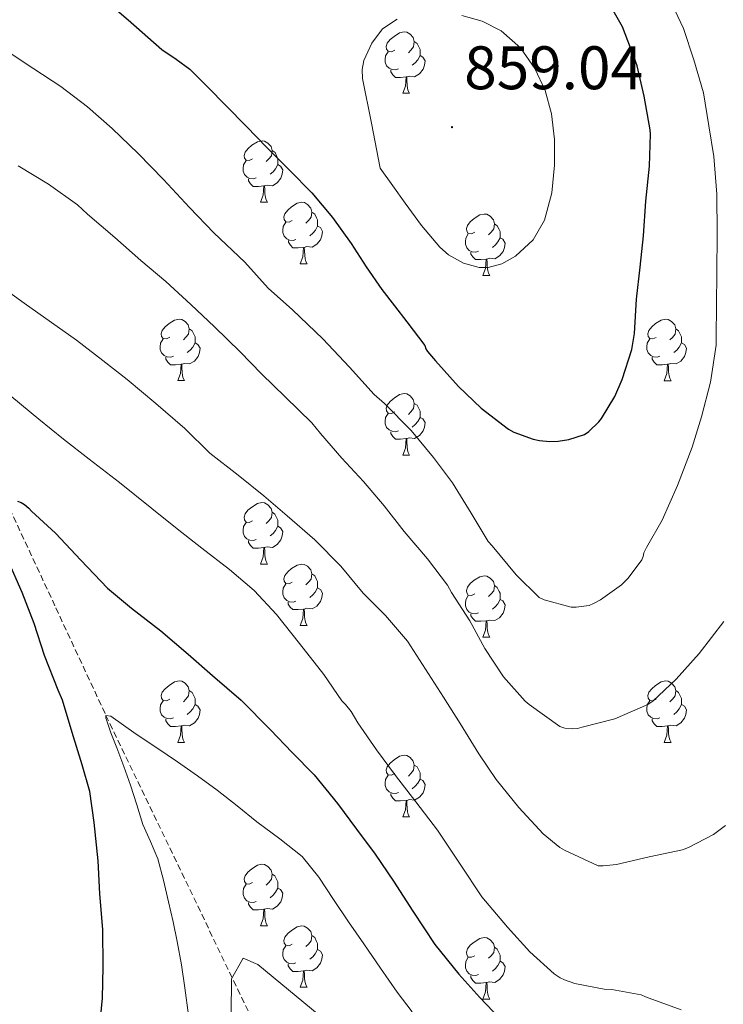
# Model space of a CAD drawing. Units: metres. Extents: x 555478 to 559957, y 4719007 to 4722014.
# Drawn here: x 556874 to 556988, y 4721468 to 4721628 of the extents above; entities that cross this region are included whole.
import ezdxf
from ezdxf.enums import TextEntityAlignment as Align

# ---------------------------------------------------------------- set-up
doc = ezdxf.new("R2010")
doc.units = ezdxf.units.M
doc.header["$MEASUREMENT"] = 0
doc.linetypes.add('TRAZOSX2', pattern=[1.5, 1, -0.5])
for name, color, linetype, lineweight in [('Carátula', 7, 'Continuous', 5), ('Level 11', 142, 'TRAZOSX2', 13), ('Level 36', 19, 'Continuous', 40), ('Level 4', 36, 'Continuous', 30), ('Level 41', 19, 'Continuous', 0), ('Level 5', 36, 'Continuous', 0), ('Level 7', 1, 'Continuous', 0)]:
    doc.layers.add(name, color=color, linetype=linetype, lineweight=lineweight)
doc.styles.add('Arial', font='ARIAL.TTF', dxfattribs={"height": 0.2})

# ---------------------------------------------------------------- blocks, each defined once
blk = doc.blocks.new('5PATER')
at = {"layer": 'Carátula', "linetype": 'Continuous', "lineweight": 5}
h = blk.add_hatch(color=250, dxfattribs=at)
edge = h.paths.add_edge_path()
edge.add_ellipse((0, 0), major_axis=(-1.33, -1.34), ratio=0.999422, start_angle=0, end_angle=360)

msp = doc.modelspace()

# ---------------------------------------------------------------- linework, layer by layer
at = {"layer": 'Level 11', "color": 142, "linetype": 'TRAZOSX2', "lineweight": 13}
msp.add_polyline3d([(556870.95, 4721551.15, 825.24), (556871.42, 4721549.88, 825.01), (556879.6, 4721532.34, 822.51), (556887.77, 4721514.8, 820.01), (556911.53, 4721465.43, 814.23), (556929.52, 4721435.68, 810.01), (556943.58, 4721410.52, 806.27), (556959.31, 4721381.62, 802.32), (556965.43, 4721368.03, 800.6), (556968.4, 4721359.34, 799.49), (556971.91, 4721344.89, 797.53), (556975.76, 4721323.59, 794.8), (556979.84, 4721300.18, 792.35), (556985.37, 4721275.91, 790.01), (556987.81, 4721267.99, 788.92), (556989.6, 4721263.38, 788.11), (556991.61, 4721258.86, 787.26), (556996.25, 4721250.09, 785.66)], dxfattribs=at)
at = {"layer": 'Level 36', "color": 92, "linetype": 'Continuous', "lineweight": 0}
for points in [[(556934.86, 4721623.3, 0.01), (556934.33, 4721623.03, 0.01), (556933.8, 4721623.09, 0.01), (556933.54, 4721623.46, 0.01), (556933.48, 4721623.88, 0.01), (556933.64, 4721624.4, 0.01), (556934.12, 4721625, 0.01), (556934.76, 4721625.53, 0.01), (556935.66, 4721626.11, 0.01), (556936.4, 4721626.27, 0.01), (556936.83, 4721626.22, 0.01), (556937.36, 4721625.9, 0.01), (556937.89, 4721625.32, 0.01), (556938.05, 4721624.68, 0.01), (556937.94, 4721623.83, 0.01), (556937.51, 4721623.3, 0.01), (556937.09, 4721622.87, 0.01)], [(556938.05, 4721624.68, 0.01), (556938.52, 4721624.36, 0.01), (556938.84, 4721623.72, 0.01), (556939, 4721623.4, 0.01), (556939, 4721622.82, 0.01), (556939, 4721622.4, 0.01), (556938.63, 4721621.71, 0.01), (556938.21, 4721621.23, 0.01), (556937.73, 4721620.81, 0.01)], [(556935.45, 4721620.22, 0.01), (556935.02, 4721620.06, 0.01), (556934.44, 4721620.12, 0.01), (556933.96, 4721620.33, 0.01), (556933.54, 4721620.75, 0.01), (556933.32, 4721621.34, 0.01), (556933.32, 4721621.76, 0.01), (556933.38, 4721622.34, 0.01), (556933.8, 4721623.03, 0.01)], [(556939, 4721622.4, 0.01), (556939.45, 4721622.15, 0.01), (556939.8, 4721621.53, 0.01), (556939.69, 4721620.81, 0.01), (556939.48, 4721620.17, 0.01), (556938.89, 4721619.43, 0.01), (556938.1, 4721618.95, 0.01), (556937.25, 4721619.05, 0.01), (556936.82, 4721618.92, 0.01)], [(556936.71, 4721618.92, 0.01), (556935.82, 4721618.84, 0.01), (556934.97, 4721618.84, 0.01), (556934.55, 4721619.27, 0.01), (556934.23, 4721619.74, 0.01), (556934.23, 4721620.06, 0.01)], [(556936.16, 4721616.24, 0.01), (556936.6, 4721617.4, 0.01), (556936.71, 4721618.92, 0.01), (556936.82, 4721618.92, 0.01), (556936.85, 4721618.34, 0.01), (556936.89, 4721617.65, 0.01), (556936.96, 4721617.04, 0.01), (556937.07, 4721616.64, 0.01), (556937.29, 4721616.24, 0.01)], [(556936.16, 4721616.24, 0.01), (556937.29, 4721616.24, 0.01)], [(556911.68, 4721605.53, 0.01), (556911.14, 4721605.26, 0.01), (556910.62, 4721605.32, 0.01), (556910.35, 4721605.69, 0.01), (556910.3, 4721606.11, 0.01), (556910.46, 4721606.63, 0.01), (556910.94, 4721607.23, 0.01), (556911.57, 4721607.76, 0.01), (556912.47, 4721608.34, 0.01), (556913.22, 4721608.5, 0.01), (556913.64, 4721608.45, 0.01), (556914.17, 4721608.13, 0.01), (556914.7, 4721607.55, 0.01), (556914.86, 4721606.91, 0.01), (556914.75, 4721606.06, 0.01), (556914.32, 4721605.53, 0.01), (556913.9, 4721605.1, 0.01)], [(556914.86, 4721606.91, 0.01), (556915.34, 4721606.59, 0.01), (556915.65, 4721605.95, 0.01), (556915.81, 4721605.63, 0.01), (556915.81, 4721605.05, 0.01), (556915.81, 4721604.63, 0.01), (556915.44, 4721603.94, 0.01), (556915.02, 4721603.46, 0.01), (556914.54, 4721603.04, 0.01)], [(556912.26, 4721602.45, 0.01), (556911.84, 4721602.29, 0.01), (556911.25, 4721602.35, 0.01), (556910.78, 4721602.56, 0.01), (556910.35, 4721602.98, 0.01), (556910.14, 4721603.57, 0.01), (556910.14, 4721603.99, 0.01), (556910.19, 4721604.57, 0.01), (556910.62, 4721605.26, 0.01)], [(556915.81, 4721604.63, 0.01), (556916.26, 4721604.38, 0.01), (556916.61, 4721603.76, 0.01), (556916.5, 4721603.04, 0.01), (556916.29, 4721602.4, 0.01), (556915.7, 4721601.66, 0.01), (556914.91, 4721601.18, 0.01), (556914.06, 4721601.28, 0.01), (556913.63, 4721601.15, 0.01)], [(556913.52, 4721601.15, 0.01), (556912.63, 4721601.07, 0.01), (556911.78, 4721601.07, 0.01), (556911.36, 4721601.5, 0.01), (556911.04, 4721601.97, 0.01), (556911.04, 4721602.29, 0.01)], [(556912.98, 4721598.47, 0.01), (556913.41, 4721599.63, 0.01), (556913.52, 4721601.15, 0.01), (556913.63, 4721601.15, 0.01), (556913.66, 4721600.57, 0.01), (556913.7, 4721599.88, 0.01), (556913.77, 4721599.27, 0.01), (556913.88, 4721598.87, 0.01), (556914.1, 4721598.47, 0.01)], [(556912.98, 4721598.47, 0.01), (556914.1, 4721598.47, 0.01)], [(556918.15, 4721595.49, 0.01), (556917.62, 4721595.23, 0.01), (556917.09, 4721595.28, 0.01), (556916.82, 4721595.65, 0.01), (556916.77, 4721596.08, 0.01), (556916.93, 4721596.6, 0.01), (556917.41, 4721597.19, 0.01), (556918.04, 4721597.72, 0.01), (556918.94, 4721598.31, 0.01), (556919.69, 4721598.47, 0.01), (556920.12, 4721598.41, 0.01), (556920.64, 4721598.1, 0.01), (556921.18, 4721597.51, 0.01), (556921.34, 4721596.87, 0.01), (556921.22, 4721596.02, 0.01), (556920.8, 4721595.49, 0.01), (556920.38, 4721595.07, 0.01)], [(556921.34, 4721596.87, 0.01), (556921.81, 4721596.56, 0.01), (556922.12, 4721595.92, 0.01), (556922.28, 4721595.6, 0.01), (556922.28, 4721595.02, 0.01), (556922.28, 4721594.59, 0.01), (556921.92, 4721593.9, 0.01), (556921.5, 4721593.42, 0.01), (556921.02, 4721593, 0.01)], [(556947.92, 4721593.59, 0.01), (556947.39, 4721593.32, 0.01), (556946.86, 4721593.38, 0.01), (556946.6, 4721593.75, 0.01), (556946.54, 4721594.17, 0.01), (556946.7, 4721594.69, 0.01), (556947.18, 4721595.29, 0.01), (556947.82, 4721595.82, 0.01), (556948.72, 4721596.4, 0.01), (556949.46, 4721596.56, 0.01), (556949.89, 4721596.51, 0.01), (556950.42, 4721596.19, 0.01), (556950.95, 4721595.61, 0.01), (556951.11, 4721594.97, 0.01), (556951, 4721594.12, 0.01), (556950.57, 4721593.59, 0.01), (556950.15, 4721593.16, 0.01)], [(556918.74, 4721592.41, 0.01), (556918.31, 4721592.25, 0.01), (556917.72, 4721592.31, 0.01), (556917.25, 4721592.52, 0.01), (556916.82, 4721592.95, 0.01), (556916.61, 4721593.53, 0.01), (556916.61, 4721593.95, 0.01), (556916.66, 4721594.54, 0.01), (556917.09, 4721595.23, 0.01)], [(556922.28, 4721594.59, 0.01), (556922.74, 4721594.34, 0.01), (556923.08, 4721593.73, 0.01), (556922.98, 4721593, 0.01), (556922.76, 4721592.36, 0.01), (556922.18, 4721591.62, 0.01), (556921.38, 4721591.14, 0.01), (556920.54, 4721591.25, 0.01), (556920.1, 4721591.12, 0.01)], [(556951.11, 4721594.97, 0.01), (556951.58, 4721594.65, 0.01), (556951.9, 4721594.01, 0.01), (556952.06, 4721593.69, 0.01), (556952.06, 4721593.11, 0.01), (556952.06, 4721592.69, 0.01), (556951.69, 4721592, 0.01), (556951.27, 4721591.52, 0.01), (556950.79, 4721591.1, 0.01)], [(556920, 4721591.12, 0.01), (556919.1, 4721591.03, 0.01), (556918.26, 4721591.03, 0.01), (556917.84, 4721591.46, 0.01), (556917.52, 4721591.94, 0.01), (556917.52, 4721592.25, 0.01)], [(556948.51, 4721590.51, 0.01), (556948.08, 4721590.35, 0.01), (556947.5, 4721590.41, 0.01), (556947.02, 4721590.62, 0.01), (556946.6, 4721591.04, 0.01), (556946.38, 4721591.63, 0.01), (556946.38, 4721592.05, 0.01), (556946.44, 4721592.63, 0.01), (556946.86, 4721593.32, 0.01)], [(556952.06, 4721592.69, 0.01), (556952.51, 4721592.44, 0.01), (556952.86, 4721591.82, 0.01), (556952.75, 4721591.1, 0.01), (556952.54, 4721590.46, 0.01), (556951.95, 4721589.72, 0.01), (556951.16, 4721589.24, 0.01), (556950.31, 4721589.34, 0.01), (556949.88, 4721589.21, 0.01)], [(556919.45, 4721588.43, 0.01), (556919.88, 4721589.59, 0.01), (556920, 4721591.12, 0.01), (556920.1, 4721591.12, 0.01), (556920.14, 4721590.53, 0.01), (556920.18, 4721589.85, 0.01), (556920.24, 4721589.23, 0.01), (556920.36, 4721588.83, 0.01), (556920.58, 4721588.43, 0.01)], [(556949.77, 4721589.21, 0.01), (556948.88, 4721589.13, 0.01), (556948.03, 4721589.13, 0.01), (556947.61, 4721589.56, 0.01), (556947.29, 4721590.03, 0.01), (556947.29, 4721590.35, 0.01)], [(556949.22, 4721586.53, 0.01), (556949.66, 4721587.69, 0.01), (556949.77, 4721589.21, 0.01), (556949.88, 4721589.21, 0.01), (556949.91, 4721588.63, 0.01), (556949.95, 4721587.94, 0.01), (556950.02, 4721587.33, 0.01), (556950.13, 4721586.93, 0.01), (556950.35, 4721586.53, 0.01)], [(556919.45, 4721588.43, 0.01), (556920.58, 4721588.43, 0.01)], [(556949.22, 4721586.53, 0.01), (556950.35, 4721586.53, 0.01)], [(556898.17, 4721576.45, 0.01), (556897.64, 4721576.18, 0.01), (556897.11, 4721576.24, 0.01), (556896.85, 4721576.61, 0.01), (556896.79, 4721577.03, 0.01), (556896.95, 4721577.55, 0.01), (556897.43, 4721578.15, 0.01), (556898.07, 4721578.68, 0.01), (556898.97, 4721579.26, 0.01), (556899.71, 4721579.42, 0.01), (556900.14, 4721579.37, 0.01), (556900.67, 4721579.05, 0.01), (556901.2, 4721578.47, 0.01), (556901.36, 4721577.83, 0.01), (556901.25, 4721576.98, 0.01), (556900.82, 4721576.45, 0.01), (556900.4, 4721576.02, 0.01)], [(556977.5, 4721576.44, 0.01), (556976.97, 4721576.18, 0.01), (556976.44, 4721576.24, 0.01), (556976.17, 4721576.6, 0.01), (556976.12, 4721577.03, 0.01), (556976.28, 4721577.55, 0.01), (556976.76, 4721578.14, 0.01), (556977.39, 4721578.68, 0.01), (556978.29, 4721579.26, 0.01), (556979.04, 4721579.42, 0.01), (556979.46, 4721579.36, 0.01), (556979.99, 4721579.05, 0.01), (556980.52, 4721578.46, 0.01), (556980.68, 4721577.82, 0.01), (556980.57, 4721576.98, 0.01), (556980.15, 4721576.44, 0.01), (556979.73, 4721576.02, 0.01)], [(556901.36, 4721577.83, 0.01), (556901.83, 4721577.51, 0.01), (556902.15, 4721576.87, 0.01), (556902.31, 4721576.55, 0.01), (556902.31, 4721575.97, 0.01), (556902.31, 4721575.55, 0.01), (556901.94, 4721574.86, 0.01), (556901.52, 4721574.38, 0.01), (556901.04, 4721573.96, 0.01)], [(556980.68, 4721577.82, 0.01), (556981.16, 4721577.51, 0.01), (556981.47, 4721576.87, 0.01), (556981.63, 4721576.55, 0.01), (556981.63, 4721575.97, 0.01), (556981.63, 4721575.54, 0.01), (556981.26, 4721574.86, 0.01), (556980.84, 4721574.38, 0.01), (556980.36, 4721573.96, 0.01)], [(556898.76, 4721573.37, 0.01), (556898.33, 4721573.21, 0.01), (556897.75, 4721573.27, 0.01), (556897.27, 4721573.48, 0.01), (556896.85, 4721573.9, 0.01), (556896.63, 4721574.49, 0.01), (556896.63, 4721574.91, 0.01), (556896.69, 4721575.49, 0.01), (556897.11, 4721576.18, 0.01)], [(556978.08, 4721573.36, 0.01), (556977.66, 4721573.2, 0.01), (556977.07, 4721573.26, 0.01), (556976.6, 4721573.48, 0.01), (556976.17, 4721573.9, 0.01), (556975.96, 4721574.48, 0.01), (556975.96, 4721574.9, 0.01), (556976.01, 4721575.49, 0.01), (556976.44, 4721576.18, 0.01)], [(556902.31, 4721575.55, 0.01), (556902.76, 4721575.3, 0.01), (556903.11, 4721574.68, 0.01), (556903, 4721573.96, 0.01), (556902.79, 4721573.32, 0.01), (556902.2, 4721572.58, 0.01), (556901.41, 4721572.1, 0.01), (556900.56, 4721572.2, 0.01), (556900.13, 4721572.07, 0.01)], [(556981.63, 4721575.54, 0.01), (556982.09, 4721575.3, 0.01), (556982.43, 4721574.68, 0.01), (556982.32, 4721573.96, 0.01), (556982.11, 4721573.32, 0.01), (556981.53, 4721572.58, 0.01), (556980.73, 4721572.1, 0.01), (556979.88, 4721572.2, 0.01), (556979.45, 4721572.07, 0.01)], [(556900.02, 4721572.07, 0.01), (556899.13, 4721571.99, 0.01), (556898.28, 4721571.99, 0.01), (556897.86, 4721572.42, 0.01), (556897.54, 4721572.89, 0.01), (556897.54, 4721573.21, 0.01)], [(556979.34, 4721572.07, 0.01), (556978.45, 4721571.98, 0.01), (556977.61, 4721571.98, 0.01), (556977.18, 4721572.42, 0.01), (556976.86, 4721572.89, 0.01), (556976.86, 4721573.2, 0.01)], [(556899.47, 4721569.39, 0.01), (556899.91, 4721570.55, 0.01), (556900.02, 4721572.07, 0.01), (556900.13, 4721572.07, 0.01), (556900.16, 4721571.49, 0.01), (556900.2, 4721570.8, 0.01), (556900.27, 4721570.19, 0.01), (556900.38, 4721569.79, 0.01), (556900.6, 4721569.39, 0.01)], [(556978.8, 4721569.38, 0.01), (556979.23, 4721570.54, 0.01), (556979.34, 4721572.07, 0.01), (556979.45, 4721572.07, 0.01), (556979.49, 4721571.48, 0.01), (556979.52, 4721570.8, 0.01), (556979.59, 4721570.18, 0.01), (556979.71, 4721569.78, 0.01), (556979.92, 4721569.38, 0.01)], [(556899.47, 4721569.39, 0.01), (556900.6, 4721569.39, 0.01)], [(556978.8, 4721569.38, 0.01), (556979.92, 4721569.38, 0.01)], [(556934.86, 4721564.3, 0.01), (556934.33, 4721564.04, 0.01), (556933.8, 4721564.1, 0.01), (556933.54, 4721564.46, 0.01), (556933.48, 4721564.89, 0.01), (556933.64, 4721565.41, 0.01), (556934.12, 4721566, 0.01), (556934.76, 4721566.54, 0.01), (556935.66, 4721567.12, 0.01), (556936.4, 4721567.28, 0.01), (556936.83, 4721567.22, 0.01), (556937.36, 4721566.91, 0.01), (556937.89, 4721566.32, 0.01), (556938.05, 4721565.68, 0.01), (556937.94, 4721564.84, 0.01), (556937.51, 4721564.3, 0.01), (556937.09, 4721563.88, 0.01)], [(556938.05, 4721565.68, 0.01), (556938.52, 4721565.37, 0.01), (556938.84, 4721564.73, 0.01), (556939, 4721564.41, 0.01), (556939, 4721563.83, 0.01), (556939, 4721563.4, 0.01), (556938.63, 4721562.72, 0.01), (556938.21, 4721562.24, 0.01), (556937.73, 4721561.82, 0.01)], [(556935.45, 4721561.22, 0.01), (556935.02, 4721561.06, 0.01), (556934.44, 4721561.12, 0.01), (556933.96, 4721561.34, 0.01), (556933.54, 4721561.76, 0.01), (556933.32, 4721562.34, 0.01), (556933.32, 4721562.76, 0.01), (556933.38, 4721563.35, 0.01), (556933.8, 4721564.04, 0.01)], [(556939, 4721563.4, 0.01), (556939.45, 4721563.16, 0.01), (556939.8, 4721562.54, 0.01), (556939.69, 4721561.82, 0.01), (556939.48, 4721561.18, 0.01), (556938.89, 4721560.44, 0.01), (556938.1, 4721559.96, 0.01), (556937.25, 4721560.06, 0.01), (556936.82, 4721559.93, 0.01)], [(556936.71, 4721559.93, 0.01), (556935.82, 4721559.84, 0.01), (556934.97, 4721559.84, 0.01), (556934.55, 4721560.28, 0.01), (556934.23, 4721560.75, 0.01), (556934.23, 4721561.06, 0.01)], [(556936.16, 4721557.24, 0.01), (556936.6, 4721558.4, 0.01), (556936.71, 4721559.93, 0.01), (556936.82, 4721559.93, 0.01), (556936.85, 4721559.34, 0.01), (556936.89, 4721558.66, 0.01), (556936.96, 4721558.04, 0.01), (556937.07, 4721557.64, 0.01), (556937.29, 4721557.24, 0.01)], [(556936.16, 4721557.24, 0.01), (556937.29, 4721557.24, 0.01)], [(556911.67, 4721546.54, 0.01), (556911.14, 4721546.27, 0.01), (556910.61, 4721546.33, 0.01), (556910.35, 4721546.7, 0.01), (556910.29, 4721547.12, 0.01), (556910.45, 4721547.64, 0.01), (556910.93, 4721548.24, 0.01), (556911.57, 4721548.77, 0.01), (556912.47, 4721549.35, 0.01), (556913.21, 4721549.51, 0.01), (556913.64, 4721549.46, 0.01), (556914.17, 4721549.14, 0.01), (556914.7, 4721548.56, 0.01), (556914.86, 4721547.92, 0.01), (556914.75, 4721547.07, 0.01), (556914.32, 4721546.54, 0.01), (556913.9, 4721546.11, 0.01)], [(556914.86, 4721547.92, 0.01), (556915.33, 4721547.6, 0.01), (556915.65, 4721546.96, 0.01), (556915.81, 4721546.64, 0.01), (556915.81, 4721546.06, 0.01), (556915.81, 4721545.64, 0.01), (556915.44, 4721544.95, 0.01), (556915.02, 4721544.47, 0.01), (556914.54, 4721544.05, 0.01)], [(556912.26, 4721543.46, 0.01), (556911.83, 4721543.3, 0.01), (556911.25, 4721543.36, 0.01), (556910.77, 4721543.57, 0.01), (556910.35, 4721543.99, 0.01), (556910.13, 4721544.58, 0.01), (556910.13, 4721545, 0.01), (556910.19, 4721545.58, 0.01), (556910.61, 4721546.27, 0.01)], [(556915.81, 4721545.64, 0.01), (556916.26, 4721545.39, 0.01), (556916.61, 4721544.77, 0.01), (556916.5, 4721544.05, 0.01), (556916.29, 4721543.41, 0.01), (556915.7, 4721542.67, 0.01), (556914.91, 4721542.19, 0.01), (556914.06, 4721542.29, 0.01), (556913.63, 4721542.16, 0.01)], [(556913.52, 4721542.16, 0.01), (556912.63, 4721542.08, 0.01), (556911.78, 4721542.08, 0.01), (556911.36, 4721542.51, 0.01), (556911.04, 4721542.98, 0.01), (556911.04, 4721543.3, 0.01)], [(556912.97, 4721539.48, 0.01), (556913.41, 4721540.64, 0.01), (556913.52, 4721542.16, 0.01), (556913.63, 4721542.16, 0.01), (556913.66, 4721541.58, 0.01), (556913.7, 4721540.89, 0.01), (556913.77, 4721540.28, 0.01), (556913.88, 4721539.88, 0.01), (556914.1, 4721539.48, 0.01)], [(556912.97, 4721539.48, 0.01), (556914.1, 4721539.48, 0.01)], [(556918.15, 4721536.5, 0.01), (556917.62, 4721536.24, 0.01), (556917.09, 4721536.29, 0.01), (556916.82, 4721536.66, 0.01), (556916.77, 4721537.09, 0.01), (556916.93, 4721537.61, 0.01), (556917.41, 4721538.2, 0.01), (556918.04, 4721538.73, 0.01), (556918.94, 4721539.32, 0.01), (556919.69, 4721539.48, 0.01), (556920.11, 4721539.42, 0.01), (556920.64, 4721539.11, 0.01), (556921.17, 4721538.52, 0.01), (556921.33, 4721537.88, 0.01), (556921.22, 4721537.03, 0.01), (556920.8, 4721536.5, 0.01), (556920.38, 4721536.08, 0.01)], [(556921.33, 4721537.88, 0.01), (556921.81, 4721537.57, 0.01), (556922.12, 4721536.93, 0.01), (556922.28, 4721536.61, 0.01), (556922.28, 4721536.03, 0.01), (556922.28, 4721535.6, 0.01), (556921.91, 4721534.91, 0.01), (556921.49, 4721534.43, 0.01), (556921.01, 4721534.01, 0.01)], [(556947.92, 4721534.6, 0.01), (556947.39, 4721534.33, 0.01), (556946.86, 4721534.39, 0.01), (556946.6, 4721534.76, 0.01), (556946.54, 4721535.18, 0.01), (556946.7, 4721535.7, 0.01), (556947.18, 4721536.3, 0.01), (556947.82, 4721536.83, 0.01), (556948.72, 4721537.41, 0.01), (556949.46, 4721537.57, 0.01), (556949.89, 4721537.52, 0.01), (556950.42, 4721537.2, 0.01), (556950.95, 4721536.62, 0.01), (556951.11, 4721535.98, 0.01), (556951, 4721535.13, 0.01), (556950.57, 4721534.6, 0.01), (556950.15, 4721534.17, 0.01)], [(556918.73, 4721533.42, 0.01), (556918.31, 4721533.26, 0.01), (556917.72, 4721533.32, 0.01), (556917.25, 4721533.53, 0.01), (556916.82, 4721533.96, 0.01), (556916.61, 4721534.54, 0.01), (556916.61, 4721534.96, 0.01), (556916.66, 4721535.55, 0.01), (556917.09, 4721536.24, 0.01)], [(556951.11, 4721535.98, 0.01), (556951.58, 4721535.66, 0.01), (556951.9, 4721535.02, 0.01), (556952.06, 4721534.7, 0.01), (556952.06, 4721534.12, 0.01), (556952.06, 4721533.7, 0.01), (556951.69, 4721533.01, 0.01), (556951.27, 4721532.53, 0.01), (556950.79, 4721532.11, 0.01)], [(556922.28, 4721535.6, 0.01), (556922.74, 4721535.35, 0.01), (556923.08, 4721534.74, 0.01), (556922.97, 4721534.01, 0.01), (556922.76, 4721533.37, 0.01), (556922.18, 4721532.63, 0.01), (556921.38, 4721532.15, 0.01), (556920.53, 4721532.26, 0.01), (556920.1, 4721532.13, 0.01)], [(556948.51, 4721531.52, 0.01), (556948.08, 4721531.36, 0.01), (556947.5, 4721531.42, 0.01), (556947.02, 4721531.63, 0.01), (556946.6, 4721532.05, 0.01), (556946.38, 4721532.64, 0.01), (556946.38, 4721533.06, 0.01), (556946.44, 4721533.64, 0.01), (556946.86, 4721534.33, 0.01)], [(556919.99, 4721532.13, 0.01), (556919.1, 4721532.04, 0.01), (556918.26, 4721532.04, 0.01), (556917.83, 4721532.47, 0.01), (556917.51, 4721532.95, 0.01), (556917.51, 4721533.26, 0.01)], [(556952.06, 4721533.7, 0.01), (556952.51, 4721533.45, 0.01), (556952.86, 4721532.83, 0.01), (556952.75, 4721532.11, 0.01), (556952.54, 4721531.47, 0.01), (556951.95, 4721530.73, 0.01), (556951.16, 4721530.25, 0.01), (556950.31, 4721530.35, 0.01), (556949.88, 4721530.22, 0.01)], [(556919.45, 4721529.44, 0.01), (556919.88, 4721530.6, 0.01), (556919.99, 4721532.13, 0.01), (556920.1, 4721532.13, 0.01), (556920.14, 4721531.54, 0.01), (556920.17, 4721530.86, 0.01), (556920.24, 4721530.24, 0.01), (556920.36, 4721529.84, 0.01), (556920.57, 4721529.44, 0.01)], [(556949.77, 4721530.22, 0.01), (556948.88, 4721530.14, 0.01), (556948.03, 4721530.14, 0.01), (556947.61, 4721530.57, 0.01), (556947.29, 4721531.04, 0.01), (556947.29, 4721531.36, 0.01)], [(556949.22, 4721527.54, 0.01), (556949.66, 4721528.7, 0.01), (556949.77, 4721530.22, 0.01), (556949.88, 4721530.22, 0.01), (556949.91, 4721529.64, 0.01), (556949.95, 4721528.95, 0.01), (556950.02, 4721528.34, 0.01), (556950.13, 4721527.94, 0.01), (556950.35, 4721527.54, 0.01)], [(556919.45, 4721529.44, 0.01), (556920.57, 4721529.44, 0.01)], [(556949.22, 4721527.54, 0.01), (556950.35, 4721527.54, 0.01)], [(556898.17, 4721517.45, 0.01), (556897.64, 4721517.19, 0.01), (556897.11, 4721517.24, 0.01), (556896.85, 4721517.61, 0.01), (556896.79, 4721518.04, 0.01), (556896.95, 4721518.56, 0.01), (556897.43, 4721519.15, 0.01), (556898.07, 4721519.68, 0.01), (556898.97, 4721520.27, 0.01), (556899.71, 4721520.43, 0.01), (556900.14, 4721520.37, 0.01), (556900.67, 4721520.06, 0.01), (556901.2, 4721519.47, 0.01), (556901.36, 4721518.83, 0.01), (556901.25, 4721517.98, 0.01), (556900.82, 4721517.45, 0.01), (556900.4, 4721517.03, 0.01)], [(556977.5, 4721517.45, 0.01), (556976.97, 4721517.19, 0.01), (556976.44, 4721517.24, 0.01), (556976.17, 4721517.61, 0.01), (556976.12, 4721518.04, 0.01), (556976.28, 4721518.56, 0.01), (556976.76, 4721519.15, 0.01), (556977.39, 4721519.68, 0.01), (556978.29, 4721520.27, 0.01), (556979.04, 4721520.43, 0.01), (556979.46, 4721520.37, 0.01), (556979.99, 4721520.06, 0.01), (556980.52, 4721519.47, 0.01), (556980.68, 4721518.83, 0.01), (556980.57, 4721517.98, 0.01), (556980.15, 4721517.45, 0.01), (556979.73, 4721517.03, 0.01)], [(556901.36, 4721518.83, 0.01), (556901.83, 4721518.52, 0.01), (556902.15, 4721517.88, 0.01), (556902.31, 4721517.56, 0.01), (556902.31, 4721516.98, 0.01), (556902.31, 4721516.55, 0.01), (556901.94, 4721515.86, 0.01), (556901.52, 4721515.38, 0.01), (556901.04, 4721514.96, 0.01)], [(556980.68, 4721518.83, 0.01), (556981.16, 4721518.52, 0.01), (556981.47, 4721517.88, 0.01), (556981.63, 4721517.56, 0.01), (556981.63, 4721516.98, 0.01), (556981.63, 4721516.55, 0.01), (556981.26, 4721515.86, 0.01), (556980.84, 4721515.38, 0.01), (556980.36, 4721514.96, 0.01)], [(556898.76, 4721514.37, 0.01), (556898.33, 4721514.21, 0.01), (556897.75, 4721514.27, 0.01), (556897.27, 4721514.48, 0.01), (556896.85, 4721514.91, 0.01), (556896.63, 4721515.49, 0.01), (556896.63, 4721515.91, 0.01), (556896.69, 4721516.5, 0.01), (556897.11, 4721517.19, 0.01)], [(556978.08, 4721514.37, 0.01), (556977.66, 4721514.21, 0.01), (556977.07, 4721514.27, 0.01), (556976.6, 4721514.48, 0.01), (556976.17, 4721514.91, 0.01), (556975.96, 4721515.49, 0.01), (556975.96, 4721515.91, 0.01), (556976.01, 4721516.5, 0.01), (556976.44, 4721517.19, 0.01)], [(556902.31, 4721516.55, 0.01), (556902.76, 4721516.3, 0.01), (556903.11, 4721515.69, 0.01), (556903, 4721514.96, 0.01), (556902.79, 4721514.32, 0.01), (556902.2, 4721513.58, 0.01), (556901.41, 4721513.1, 0.01), (556900.56, 4721513.21, 0.01), (556900.13, 4721513.08, 0.01)], [(556981.63, 4721516.55, 0.01), (556982.09, 4721516.3, 0.01), (556982.43, 4721515.69, 0.01), (556982.32, 4721514.96, 0.01), (556982.11, 4721514.32, 0.01), (556981.53, 4721513.58, 0.01), (556980.73, 4721513.1, 0.01), (556979.88, 4721513.21, 0.01), (556979.45, 4721513.08, 0.01)], [(556900.02, 4721513.08, 0.01), (556899.13, 4721512.99, 0.01), (556898.28, 4721512.99, 0.01), (556897.86, 4721513.42, 0.01), (556897.54, 4721513.9, 0.01), (556897.54, 4721514.21, 0.01)], [(556979.34, 4721513.08, 0.01), (556978.45, 4721512.99, 0.01), (556977.61, 4721512.99, 0.01), (556977.18, 4721513.42, 0.01), (556976.86, 4721513.9, 0.01), (556976.86, 4721514.21, 0.01)], [(556899.47, 4721510.39, 0.01), (556899.91, 4721511.55, 0.01), (556900.02, 4721513.08, 0.01), (556900.13, 4721513.08, 0.01), (556900.16, 4721512.49, 0.01), (556900.2, 4721511.81, 0.01), (556900.27, 4721511.19, 0.01), (556900.38, 4721510.79, 0.01), (556900.6, 4721510.39, 0.01)], [(556978.8, 4721510.39, 0.01), (556979.23, 4721511.55, 0.01), (556979.34, 4721513.08, 0.01), (556979.45, 4721513.08, 0.01), (556979.49, 4721512.49, 0.01), (556979.52, 4721511.81, 0.01), (556979.59, 4721511.19, 0.01), (556979.71, 4721510.79, 0.01), (556979.92, 4721510.39, 0.01)], [(556899.47, 4721510.39, 0.01), (556900.6, 4721510.39, 0.01)], [(556978.8, 4721510.39, 0.01), (556979.92, 4721510.39, 0.01)], [(556934.86, 4721505.31, 0.01), (556934.33, 4721505.05, 0.01), (556933.8, 4721505.1, 0.01), (556933.54, 4721505.47, 0.01), (556933.48, 4721505.9, 0.01), (556933.64, 4721506.42, 0.01), (556934.12, 4721507.01, 0.01), (556934.76, 4721507.54, 0.01), (556935.66, 4721508.13, 0.01), (556936.4, 4721508.29, 0.01), (556936.83, 4721508.23, 0.01), (556937.36, 4721507.92, 0.01), (556937.89, 4721507.33, 0.01), (556938.05, 4721506.69, 0.01), (556937.94, 4721505.84, 0.01), (556937.51, 4721505.31, 0.01), (556937.09, 4721504.89, 0.01)], [(556938.05, 4721506.69, 0.01), (556938.52, 4721506.38, 0.01), (556938.84, 4721505.74, 0.01), (556939, 4721505.42, 0.01), (556939, 4721504.84, 0.01), (556939, 4721504.41, 0.01), (556938.63, 4721503.72, 0.01), (556938.21, 4721503.24, 0.01), (556937.73, 4721502.82, 0.01)], [(556935.45, 4721502.23, 0.01), (556935.02, 4721502.07, 0.01), (556934.44, 4721502.13, 0.01), (556933.96, 4721502.34, 0.01), (556933.54, 4721502.77, 0.01), (556933.32, 4721503.35, 0.01), (556933.32, 4721503.77, 0.01), (556933.38, 4721504.36, 0.01), (556933.8, 4721505.05, 0.01)], [(556939, 4721504.41, 0.01), (556939.45, 4721504.16, 0.01), (556939.8, 4721503.55, 0.01), (556939.69, 4721502.82, 0.01), (556939.48, 4721502.18, 0.01), (556938.89, 4721501.44, 0.01), (556938.1, 4721500.96, 0.01), (556937.25, 4721501.07, 0.01), (556936.82, 4721500.94, 0.01)], [(556936.71, 4721500.94, 0.01), (556935.82, 4721500.85, 0.01), (556934.97, 4721500.85, 0.01), (556934.55, 4721501.28, 0.01), (556934.23, 4721501.76, 0.01), (556934.23, 4721502.07, 0.01)], [(556936.16, 4721498.25, 0.01), (556936.6, 4721499.41, 0.01), (556936.71, 4721500.94, 0.01), (556936.82, 4721500.94, 0.01), (556936.85, 4721500.35, 0.01), (556936.89, 4721499.67, 0.01), (556936.96, 4721499.05, 0.01), (556937.07, 4721498.65, 0.01), (556937.29, 4721498.25, 0.01)], [(556936.16, 4721498.25, 0.01), (556937.29, 4721498.25, 0.01)], [(556911.67, 4721487.54, 0.01), (556911.14, 4721487.28, 0.01), (556910.61, 4721487.33, 0.01), (556910.35, 4721487.7, 0.01), (556910.29, 4721488.13, 0.01), (556910.45, 4721488.65, 0.01), (556910.93, 4721489.24, 0.01), (556911.57, 4721489.77, 0.01), (556912.47, 4721490.36, 0.01), (556913.21, 4721490.52, 0.01), (556913.64, 4721490.46, 0.01), (556914.17, 4721490.15, 0.01), (556914.7, 4721489.56, 0.01), (556914.86, 4721488.92, 0.01), (556914.75, 4721488.07, 0.01), (556914.32, 4721487.54, 0.01), (556913.9, 4721487.12, 0.01)], [(556914.86, 4721488.92, 0.01), (556915.33, 4721488.61, 0.01), (556915.65, 4721487.97, 0.01), (556915.81, 4721487.65, 0.01), (556915.81, 4721487.07, 0.01), (556915.81, 4721486.64, 0.01), (556915.44, 4721485.95, 0.01), (556915.02, 4721485.47, 0.01), (556914.54, 4721485.05, 0.01)], [(556912.26, 4721484.46, 0.01), (556911.83, 4721484.3, 0.01), (556911.25, 4721484.36, 0.01), (556910.77, 4721484.57, 0.01), (556910.35, 4721485, 0.01), (556910.13, 4721485.58, 0.01), (556910.13, 4721486, 0.01), (556910.19, 4721486.59, 0.01), (556910.61, 4721487.28, 0.01)], [(556915.81, 4721486.64, 0.01), (556916.26, 4721486.39, 0.01), (556916.61, 4721485.78, 0.01), (556916.5, 4721485.05, 0.01), (556916.29, 4721484.41, 0.01), (556915.7, 4721483.67, 0.01), (556914.91, 4721483.19, 0.01), (556914.06, 4721483.3, 0.01), (556913.63, 4721483.17, 0.01)], [(556913.52, 4721483.17, 0.01), (556912.63, 4721483.08, 0.01), (556911.78, 4721483.08, 0.01), (556911.36, 4721483.51, 0.01), (556911.04, 4721483.99, 0.01), (556911.04, 4721484.3, 0.01)], [(556912.97, 4721480.48, 0.01), (556913.41, 4721481.64, 0.01), (556913.52, 4721483.17, 0.01), (556913.63, 4721483.17, 0.01), (556913.66, 4721482.58, 0.01), (556913.7, 4721481.9, 0.01), (556913.77, 4721481.28, 0.01), (556913.88, 4721480.88, 0.01), (556914.1, 4721480.48, 0.01)], [(556912.97, 4721480.48, 0.01), (556914.1, 4721480.48, 0.01)], [(556918.15, 4721477.51, 0.01), (556917.62, 4721477.24, 0.01), (556917.09, 4721477.3, 0.01), (556916.82, 4721477.67, 0.01), (556916.77, 4721478.09, 0.01), (556916.93, 4721478.61, 0.01), (556917.41, 4721479.21, 0.01), (556918.04, 4721479.74, 0.01), (556918.94, 4721480.32, 0.01), (556919.69, 4721480.48, 0.01), (556920.11, 4721480.43, 0.01), (556920.64, 4721480.11, 0.01), (556921.17, 4721479.53, 0.01), (556921.33, 4721478.89, 0.01), (556921.22, 4721478.04, 0.01), (556920.8, 4721477.51, 0.01), (556920.38, 4721477.08, 0.01)], [(556921.33, 4721478.89, 0.01), (556921.81, 4721478.57, 0.01), (556922.12, 4721477.93, 0.01), (556922.28, 4721477.61, 0.01), (556922.28, 4721477.03, 0.01), (556922.28, 4721476.61, 0.01), (556921.91, 4721475.92, 0.01), (556921.49, 4721475.44, 0.01), (556921.01, 4721475.02, 0.01)], [(556947.92, 4721475.6, 0.01), (556947.39, 4721475.34, 0.01), (556946.86, 4721475.39, 0.01), (556946.6, 4721475.76, 0.01), (556946.54, 4721476.19, 0.01), (556946.7, 4721476.71, 0.01), (556947.18, 4721477.3, 0.01), (556947.82, 4721477.83, 0.01), (556948.72, 4721478.42, 0.01), (556949.46, 4721478.58, 0.01), (556949.89, 4721478.52, 0.01), (556950.42, 4721478.21, 0.01), (556950.95, 4721477.62, 0.01), (556951.11, 4721476.98, 0.01), (556951, 4721476.13, 0.01), (556950.57, 4721475.6, 0.01), (556950.15, 4721475.18, 0.01)], [(556918.73, 4721474.43, 0.01), (556918.31, 4721474.27, 0.01), (556917.72, 4721474.33, 0.01), (556917.25, 4721474.54, 0.01), (556916.82, 4721474.96, 0.01), (556916.61, 4721475.55, 0.01), (556916.61, 4721475.97, 0.01), (556916.66, 4721476.55, 0.01), (556917.09, 4721477.24, 0.01)], [(556922.28, 4721476.61, 0.01), (556922.74, 4721476.36, 0.01), (556923.08, 4721475.74, 0.01), (556922.97, 4721475.02, 0.01), (556922.76, 4721474.38, 0.01), (556922.18, 4721473.64, 0.01), (556921.38, 4721473.16, 0.01), (556920.53, 4721473.26, 0.01), (556920.1, 4721473.13, 0.01)], [(556951.11, 4721476.98, 0.01), (556951.58, 4721476.67, 0.01), (556951.9, 4721476.03, 0.01), (556952.06, 4721475.71, 0.01), (556952.06, 4721475.13, 0.01), (556952.06, 4721474.7, 0.01), (556951.69, 4721474.01, 0.01), (556951.27, 4721473.53, 0.01), (556950.79, 4721473.11, 0.01)], [(556948.51, 4721472.52, 0.01), (556948.08, 4721472.36, 0.01), (556947.5, 4721472.42, 0.01), (556947.02, 4721472.63, 0.01), (556946.6, 4721473.06, 0.01), (556946.38, 4721473.64, 0.01), (556946.38, 4721474.06, 0.01), (556946.44, 4721474.65, 0.01), (556946.86, 4721475.34, 0.01)], [(556919.99, 4721473.13, 0.01), (556919.1, 4721473.05, 0.01), (556918.26, 4721473.05, 0.01), (556917.83, 4721473.48, 0.01), (556917.51, 4721473.95, 0.01), (556917.51, 4721474.27, 0.01)], [(556952.06, 4721474.7, 0.01), (556952.51, 4721474.45, 0.01), (556952.86, 4721473.84, 0.01), (556952.75, 4721473.11, 0.01), (556952.54, 4721472.47, 0.01), (556951.95, 4721471.73, 0.01), (556951.16, 4721471.25, 0.01), (556950.31, 4721471.36, 0.01), (556949.88, 4721471.23, 0.01)], [(556919.45, 4721470.45, 0.01), (556919.88, 4721471.61, 0.01), (556919.99, 4721473.13, 0.01), (556920.1, 4721473.13, 0.01), (556920.14, 4721472.55, 0.01), (556920.17, 4721471.86, 0.01), (556920.24, 4721471.25, 0.01), (556920.36, 4721470.85, 0.01), (556920.57, 4721470.45, 0.01)], [(556949.77, 4721471.23, 0.01), (556948.88, 4721471.14, 0.01), (556948.03, 4721471.14, 0.01), (556947.61, 4721471.57, 0.01), (556947.29, 4721472.05, 0.01), (556947.29, 4721472.36, 0.01)], [(556919.45, 4721470.45, 0.01), (556920.57, 4721470.45, 0.01)], [(556949.22, 4721468.54, 0.01), (556949.66, 4721469.7, 0.01), (556949.77, 4721471.23, 0.01), (556949.88, 4721471.23, 0.01), (556949.91, 4721470.64, 0.01), (556949.95, 4721469.96, 0.01), (556950.02, 4721469.34, 0.01), (556950.13, 4721468.94, 0.01), (556950.35, 4721468.54, 0.01)], [(556949.22, 4721468.54, 0.01), (556950.35, 4721468.54, 0.01)]]:
    msp.add_polyline3d(points, dxfattribs=at)
at = {"layer": 'Level 4', "color": 36, "linetype": 'Continuous', "lineweight": 30}
for points in [[(556871.881, 4721644.0474, 850.01), (556875.8709, 4721640.8366, 850.01), (556879.8009, 4721637.5958, 850.01), (556882.8308, 4721635.2952, 850.01), (556885.8508, 4721632.9946, 850.01), (556891.4007, 4721628.2235, 850.01), (556896.9005, 4721623.3923, 850.01), (556899.2105, 4721621.8219, 850.01), (556901.4505, 4721620.1714, 850.01), (556904.4004, 4721617.2408, 850.01), (556907.3203, 4721614.2702, 850.01), (556910.6701, 4721610.8295, 850.01), (556914.02, 4721607.3888, 850.01), (556917.6899, 4721603.698, 850.01)], [(556917.69, 4721603.7, 850.01), (556921.35, 4721600, 850.01), (556924.7, 4721596.01, 850.01), (556927.74, 4721591.77, 850.01), (556930.2, 4721587.97, 850.01), (556932.76, 4721584.24, 850.01), (556934.81, 4721581.61, 850.01), (556936.86, 4721578.99, 850.01), (556939.75, 4721575.1, 850.01), (556939.91, 4721574.56, 850.01), (556940.2, 4721574.12, 850.01), (556941.5, 4721572.62, 850.01), (556945.24, 4721568.41, 850.01), (556948.97, 4721564.88, 850.01), (556953.4, 4721561.45, 850.01), (556954.3, 4721560.97, 850.01), (556957.43, 4721559.84, 850.01), (556958.49, 4721559.6, 850.01), (556960.14, 4721559.45, 850.01), (556961.5, 4721559.5, 850.01), (556963.27, 4721559.8, 850.01), (556965.82, 4721560.6, 850.01), (556966.5, 4721561.08, 850.01), (556968.14, 4721562.67, 850.01), (556968.57, 4721563.21, 850.01), (556970.73, 4721566.81, 850.01), (556971.94, 4721569.55, 850.01), (556973.5, 4721574.49, 850.01), (556973.94, 4721577.07, 850.01), (556974.3, 4721582.67, 850.01), (556974.86, 4721587.9, 850.01), (556975.42, 4721593.02, 850.01), (556975.78, 4721598.64, 850.01), (556976.42, 4721604.35, 850.01), (556976.58, 4721609.58, 850.01), (556976.49, 4721610.3, 850.01), (556975.53, 4721615.79, 850.01), (556974.42, 4721620.72, 850.01), (556973.93, 4721622.09, 850.01), (556971.98, 4721627.08, 850.01), (556970.46, 4721629.77, 850.01)], [(556873.37, 4721549.74, 825.01), (556873.9402, 4721549.5031, 825.01), (556874.4702, 4721549.183, 825.01), (556875.1902, 4721548.6029, 825.01), (556875.6202, 4721548.0928, 825.01), (556879.53, 4721544.492, 825.01), (556883.6698, 4721540.1211, 825.01), (556888.0497, 4721535.5602, 825.01), (556891.9296, 4721532.2794, 825.01), (556896.7295, 4721528.5984, 825.01), (556901.1694, 4721524.7775, 825.01), (556905.1393, 4721521.2867, 825.01), (556909.8092, 4721517.2758, 825.01), (556914.579, 4721512.4347, 825.01), (556918.1188, 4721508.754, 825.01), (556921.7287, 4721505.1032, 825.01), (556925.5385, 4721500.4424, 825.01), (556928.6082, 4721496.2217, 825.01), (556931.648, 4721492.141, 825.01), (556934.6477, 4721487.7703, 825.01), (556937.7973, 4721482.8796, 825.01), (556941.407, 4721477.4488, 825.01), (556945.2967, 4721472.6179, 825.01), (556948.7565, 4721468.7772, 825.01), (556953.0863, 4721464.2162, 825.01)], [(556886.74, 4721463.63, 825.01), (556887.2, 4721468.68, 825.01), (556887.32, 4721473.77, 825.01), (556887.25, 4721479.87, 825.01), (556886.77, 4721485.72, 825.01), (556886.48, 4721491.05, 825.01), (556885.86, 4721497.34, 825.01), (556885.13, 4721502.36, 825.01), (556883.91, 4721506.72, 825.01), (556882.28, 4721512.01, 825.01), (556880.69, 4721517.26, 825.01), (556879.97, 4721518.89, 825.01), (556877.77, 4721524.57, 825.01), (556876.05, 4721529.8, 825.01), (556874.09, 4721534.83, 825.01), (556871.75, 4721540.14, 825.01)]]:
    msp.add_polyline3d(points, dxfattribs=at)
at = {"layer": 'Level 5', "color": 36, "linetype": 'Continuous', "lineweight": 0}
for points in [[(556871.32, 4721623.34, 845.01), (556876.01, 4721620.21, 845.01), (556880.42, 4721617.34, 845.01), (556884.74, 4721614.06, 845.01), (556888.76, 4721610.52, 845.01), (556893, 4721606.4, 845.01), (556897.13, 4721602.17, 845.01), (556901.37, 4721597.63, 845.01), (556905.37, 4721593.48, 845.01), (556910.44, 4721588.72, 845.01), (556914.23, 4721584.44, 845.01), (556918.18, 4721580.94, 845.01), (556923.14, 4721576.2, 845.01), (556927.46, 4721571.58, 845.01), (556931.53, 4721567.1, 845.01), (556933.18, 4721565.66, 845.01), (556937.54, 4721561.28, 845.01), (556941.18, 4721556.83, 845.01), (556944.28, 4721552.73, 845.01), (556947.3, 4721547.8, 845.01), (556950.12, 4721543.16, 845.01), (556950.76, 4721542.43, 845.01), (556954.66, 4721537.72, 845.01), (556958.42, 4721534.01, 845.01), (556959.24, 4721533.63, 845.01), (556963.61, 4721532.43, 845.01), (556964.47, 4721532.43, 845.01), (556966.54, 4721532.73, 845.01), (556967.29, 4721533.02, 845.01), (556968.41, 4721533.63, 845.01), (556971.86, 4721536.11, 845.01), (556972.9, 4721537.15, 845.01), (556975.16, 4721540.14, 845.01), (556975.37, 4721540.7, 845.01), (556975.5, 4721541.29, 845.01), (556975.91, 4721542.16, 845.01), (556978.47, 4721546.62, 845.01), (556980.98, 4721552.28, 845.01), (556983.35, 4721558.52, 845.01), (556984.86, 4721563.47, 845.01), (556986.33, 4721569.16, 845.01), (556987.26, 4721575.18, 845.01), (556987.29, 4721576.38, 845.01), (556987.32, 4721581.82, 845.01), (556987.4, 4721586.92, 845.01), (556987.42, 4721593.34, 845.01), (556987.4, 4721599.82, 845.01), (556986.92, 4721605.92, 845.01), (556986.09, 4721610.96, 845.01), (556985.21, 4721616.3, 845.01), (556983.61, 4721621.71, 845.01), (556981.93, 4721626.8, 845.01), (556979.64, 4721631.71, 845.01)], [(556935.26, 4721628.35, 855.01), (556932.88, 4721626.77, 855.01), (556931.11, 4721624.43, 855.01), (556929.82, 4721621.57, 855.01), (556929.54, 4721620.13, 855.01), (556929.62, 4721618.68, 855.01), (556931.06, 4721611.35, 855.01), (556932.49, 4721604.01, 855.01)], [(556932.49, 4721604.01, 855.01), (556934.53, 4721601.16, 855.01), (556936.57, 4721598.3, 855.01), (556939.24, 4721594.67, 855.01), (556942.23, 4721591.13, 855.01), (556943.65, 4721589.89, 855.01), (556946.09, 4721588.56, 855.01), (556948.63, 4721587.85, 855.01), (556950.09, 4721587.81, 855.01), (556952.34, 4721588.42, 855.01), (556954.54, 4721589.69, 855.01), (556957.41, 4721592.34, 855.01), (556959.26, 4721595.55, 855.01), (556960.46, 4721600.02, 855.01), (556960.9, 4721604.52, 855.01), (556960.9, 4721608.72, 855.01), (556960.44, 4721612.92, 855.01), (556959.41, 4721616.68, 855.01), (556957.72, 4721620.27, 855.01), (556955.35, 4721623.68, 855.01), (556952.2, 4721626.43, 855.01), (556949.1, 4721628, 855.01), (556945.82, 4721628.91, 855.01)], [(556873.45, 4721604.4, 840.01), (556878.41, 4721601.45, 840.01), (556883.14, 4721598.04, 840.01), (556884.78, 4721596.51, 840.01), (556889.24, 4721592.73, 840.01), (556893.45, 4721588.99, 840.01), (556897.56, 4721585.56, 840.01), (556901.59, 4721581.8, 840.01), (556905.45, 4721578.16, 840.01), (556909.66, 4721574.06, 840.01), (556913.16, 4721570.49, 840.01), (556917.02, 4721566.72, 840.01), (556921.32, 4721562.52, 840.01), (556922.73, 4721560.75, 840.01), (556926.25, 4721556.75, 840.01), (556929.75, 4721552.96, 840.01), (556933.14, 4721548.97, 840.01), (556936.41, 4721544.81, 840.01), (556940.18, 4721540.32, 840.01), (556943.49, 4721536.03, 840.01), (556944.13, 4721534.84, 840.01), (556947.11, 4721530.2, 840.01), (556949.53, 4721525.69, 840.01), (556952.61, 4721521.1, 840.01), (556956.15, 4721517.12, 840.01), (556956.79, 4721516.59, 840.01), (556961.78, 4721512.99, 840.01), (556962.61, 4721512.72, 840.01), (556963.86, 4721512.6, 840.01), (556964.68, 4721512.68, 840.01), (556965.45, 4721512.88, 840.01), (556970.74, 4721514.22, 840.01), (556976.15, 4721516.56, 840.01), (556976.93, 4721517.12, 840.01), (556980.74, 4721520.7, 840.01), (556984.49, 4721524.89, 840.01), (556988.54, 4721530.09, 840.01)], [(556870.254, 4721584.9852, 835.01), (556874.454, 4721582.0044, 835.01), (556878.874, 4721578.8935, 835.01), (556882.984, 4721575.9827, 835.01), (556887.2539, 4721572.6519, 835.01), (556891.2438, 4721569.5611, 835.01), (556895.9138, 4721565.6401, 835.01), (556900.6136, 4721561.5591, 835.01), (556904.6835, 4721557.5483, 835.01), (556909.3034, 4721553.9474, 835.01), (556913.5134, 4721550.5865, 835.01), (556917.3233, 4721547.3357, 835.01), (556921.8132, 4721543.4248, 835.01), (556926.053, 4721539.1539, 835.01), (556929.7028, 4721534.7531, 835.01), (556933.3326, 4721531.1024, 835.01), (556936.9224, 4721526.8916, 835.01), (556939.8921, 4721522.3209, 835.01), (556942.8118, 4721517.7902, 835.01)], [(556872.4121, 4721566.7341, 830.01), (556876.842, 4721563.1032, 830.01), (556880.8519, 4721559.8424, 830.01), (556885.0319, 4721556.5716, 830.01), (556889.9718, 4721552.7606, 830.01), (556895.2717, 4721548.5595, 830.01), (556899.3716, 4721545.2087, 830.01), (556903.4116, 4721542.0879, 830.01), (556907.9115, 4721538.567, 830.01), (556911.9414, 4721535.1461, 830.01), (556915.5913, 4721531.2254, 830.01), (556919.351, 4721526.5445, 830.01), (556923.2907, 4721521.4837, 830.01), (556926.2104, 4721517.153, 830.01), (556926.8404, 4721516.5629, 830.01), (556927.7304, 4721515.4427, 830.01), (556928.8502, 4721513.6024, 830.01), (556931.88, 4721509.1517, 830.01), (556935.0097, 4721505.001, 830.01), (556938.3095, 4721500.7203, 830.01), (556941.8592, 4721496.0795, 830.01), (556945.5088, 4721490.5586, 830.01), (556949.0885, 4721485.2278, 830.01), (556953.2382, 4721480.2769, 830.01), (556956.868, 4721476.2161, 830.01), (556960.8379, 4721472.6453, 830.01), (556961.8279, 4721471.9951, 830.01), (556962.5179, 4721471.665, 830.01), (556964.228, 4721471.0847, 830.01)], [(556942.81, 4721517.79, 835.01), (556945.53, 4721513.48, 835.01), (556948.58, 4721508.54, 835.01), (556951.41, 4721504.32, 835.01), (556955.08, 4721499.79, 835.01), (556959.05, 4721495.47, 835.01), (556961.77, 4721493.24, 835.01), (556962.52, 4721492.83, 835.01), (556968.01, 4721490.28, 835.01), (556968.84, 4721490.24, 835.01), (556971.03, 4721490.49, 835.01), (556976.36, 4721491.72, 835.01), (556981.77, 4721492.88, 835.01), (556982.77, 4721493.24, 835.01), (556986.84, 4721495.37, 835.01), (556988.82, 4721496.83, 835.01)], [(556901.23, 4721465.9, 820.01), (556900.64, 4721470.36, 820.01), (556900.09, 4721474.14, 820.01), (556899.41, 4721477.9, 820.01), (556898.72, 4721481.15, 820.01), (556897.99, 4721484.38, 820.01), (556897.16, 4721487.91, 820.01), (556896.23, 4721491.4, 820.01), (556895.06, 4721494.22, 820.01), (556893.81, 4721497, 820.01), (556892.82, 4721500.23, 820.01), (556891.78, 4721503.44, 820.01), (556890.66, 4721506.48, 820.01), (556889.53, 4721509.52, 820.01), (556888.56, 4721511.97, 820.01), (556887.75, 4721514.38, 820.01), (556887.77, 4721514.8, 820.01), (556888.54, 4721514.65, 820.01), (556890.65, 4721513.22, 820.01), (556892.68, 4721511.72, 820.01), (556896.07, 4721509.48, 820.01), (556899.45, 4721507.2, 820.01), (556902.71, 4721504.94, 820.01), (556905.93, 4721502.6, 820.01), (556909.17, 4721500.04, 820.01), (556912.39, 4721497.45, 820.01), (556916.13, 4721494.69, 820.01), (556919.75, 4721491.76, 820.01), (556922.48, 4721488.39, 820.01), (556924.85, 4721484.75, 820.01), (556927.34, 4721481.13, 820.01), (556929.83, 4721477.52, 820.01), (556932.54, 4721473.59, 820.01), (556935.25, 4721469.68, 820.01), (556937.73, 4721466.45, 820.01)], [(556908.17, 4721466.15, 815.01), (556908.25, 4721471.83, 815.01), (556910.17, 4721475.19, 815.01), (556912.53, 4721474.15, 815.01), (556922.53, 4721465.91, 815.01)], [(556964.23, 4721471.08, 830.01), (556969.01, 4721470.14, 830.01), (556970.26, 4721470.11, 830.01), (556975.03, 4721469.2, 830.01), (556975.75, 4721468.91, 830.01), (556981.56, 4721466.78, 830.01)]]:
    msp.add_polyline3d(points, dxfattribs=at)

# ---------------------------------------------------------------- block references
at = {"layer": 'Level 7', "color": 19, "linetype": 'Continuous', "lineweight": 0, "xscale": 0.09999983015004542, "yscale": 0.09999983015004542}
msp.add_blockref('5PATER', (556944.2, 4721610.72, 859.05), dxfattribs=at)

# ---------------------------------------------------------------- texts
at = {"layer": 'Level 41', "color": 19, "linetype": 'Continuous', "lineweight": 0, "style": 'Arial'}
msp.add_text('859.04', height=6.99996, dxfattribs=at).set_placement((556946.19, 4721614.72, 859.05), align=Align.BOTTOM_LEFT)

doc.saveas('drawing.dxf')
